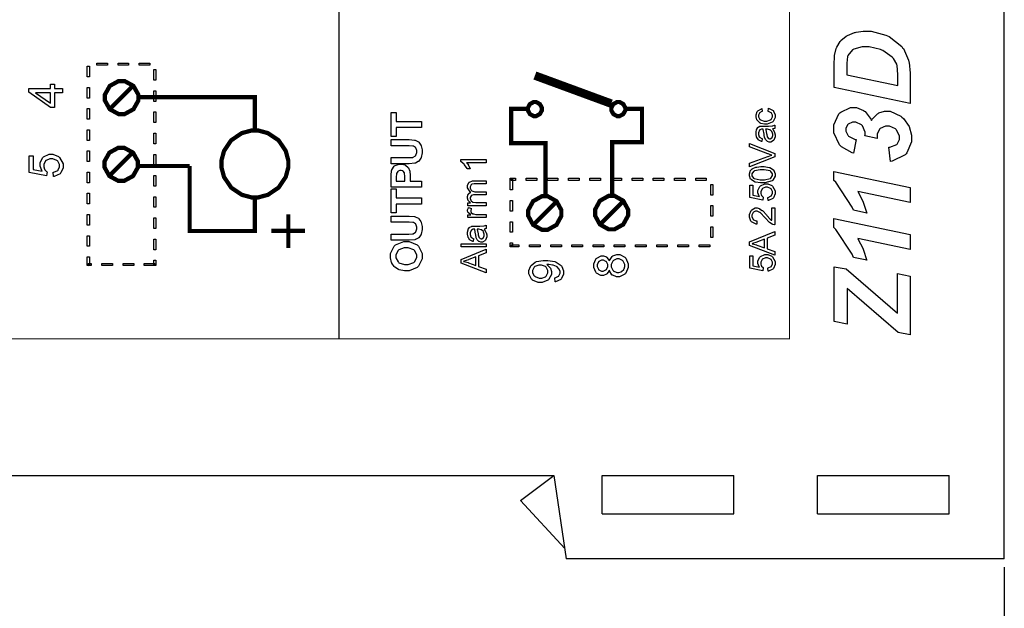
# Model space of a CAD drawing. Units: millimetres. Extents: x 0 to 420, y 0 to 297.
# Drawn here: x 62 to 122, y 104 to 139 of the extents above; entities that cross this region are included whole.
import ezdxf

# ---------------------------------------------------------------- set-up
doc = ezdxf.new("R2010")
doc.units = ezdxf.units.MM
doc.layers.add('DIMENSION', color=3, linetype='Continuous', lineweight=25)
doc.styles.get("Standard").update_dxf_attribs({"font": 'txt.shx'})
doc.dimstyles.get("Standard").update_dxf_attribs({"dimscale": 100, "dimtxt": 2.5, "dimasz": 2.5, "dimexe": 0, "dimexo": 0.5, "dimgap": 1, "dimtad": 0, "dimtoh": 1, "dimdec": 4, "dimzin": 0, "dimdsep": 46, "dimtxsty": 'Standard', "dimcen": 2.5, "dimadec": 0, "dimazin": 0, "dimtfac": 1, "dimtdec": 4, "dimtofl": 0, "dimtmove": 0, "dimatfit": 3, "dimfxl": 0, "dimtolj": 1, "dimtzin": 0, "dimarcsym": 0})

# ---------------------------------------------------------------- blocks, each defined once
blk = doc.blocks.new('*D9')
at = {"layer": 'Defpoints', "color": 0}
for p in [(32.5, 107.055), (121.5, 107.055), (121.5, 97.055)]:
    blk.add_point(p, dxfattribs=at)
at = {"layer": 'DIMENSION', "color": 0, "lineweight": -2}
for p, q in [((32.5, 106.555), (32.5, 97.055)), ((121.5, 106.555), (121.5, 97.055)), ((35, 97.055), (72.458, 97.055)), ((119, 97.055), (81.542, 97.055))]:
    blk.add_line(p, q, dxfattribs=at)
at = {"layer": 'DIMENSION', "color": 0}
for points in [[(35, 97.472), (35, 96.638), (32.5, 97.055)], [(119, 96.638), (119, 97.472), (121.5, 97.055)]]:
    blk.add_solid(points, dxfattribs=at)
at = {"layer": 'DIMENSION', "color": 0, "insert": (77, 97.055), "char_height": 2.5, "attachment_point": 5}
blk.add_mtext('\\A1;89.0', dxfattribs=at)

msp = doc.modelspace()

# ---------------------------------------------------------------- linework, layer by layer
for p, q in [((121.5, 107.055), (121.5, 175.555)), ((59.5, 112.055), (94.5, 112.055)), ((92.5, 110.555), (94.5, 112.055)), ((94.5, 112.055), (95.25, 107.055)), ((97.4, 109.755), (97.4, 112.055)), ((97.4, 112.055), (105.3, 112.055)), ((105.3, 109.755), (105.3, 112.055)), ((110.3, 109.755), (110.3, 112.055)), ((110.3, 112.055), (118.2, 112.055)), ((118.2, 109.755), (118.2, 112.055)), ((92.5, 110.555), (95.157, 107.673)), ((97.4, 109.755), (105.3, 109.755)), ((110.3, 109.755), (118.2, 109.755)), ((121.5, 107.055), (95.25, 107.055))]:
    msp.add_line(p, q)
at = {"color": 0}
for points, const_width in [([(53.455, 120.24), (53.455, 198.791), (108.628, 198.791), (108.628, 120.24), (53.455, 120.24)], 0.0762), ([(68.604, 133.712), (68.426, 133.712), (67.894, 134.001), (67.601, 134.526), (67.601, 134.703), (67.601, 134.876), (67.894, 135.401), (68.426, 135.692), (68.604, 135.692), (68.78, 135.692), (69.312, 135.401), (69.607, 134.876), (69.607, 134.703), (69.607, 134.526), (69.312, 134.001), (68.78, 133.712), (68.604, 133.712)], 0.254), ([(92.949, 134.013), (92.949, 133.938), (93.071, 133.714), (93.294, 133.592), (93.37, 133.592), (93.445, 133.592), (93.668, 133.714), (93.792, 133.938), (93.792, 134.013), (93.792, 134.088), (93.668, 134.311), (93.445, 134.435), (93.37, 134.435), (93.294, 134.435), (93.071, 134.311), (92.949, 134.088), (92.949, 134.013)], 0.254), ([(97.949, 134.013), (97.949, 133.938), (98.072, 133.714), (98.295, 133.592), (98.37, 133.592), (98.444, 133.592), (98.667, 133.714), (98.791, 133.938), (98.791, 134.013), (98.791, 134.088), (98.667, 134.311), (98.444, 134.435), (98.37, 134.435), (98.295, 134.435), (98.072, 134.311), (97.949, 134.088), (97.949, 134.013)], 0.254), ([(76.589, 128.716), (76.394, 128.716), (75.808, 128.873), (75.17, 129.303), (74.74, 129.941), (74.583, 130.529), (74.583, 130.724), (74.583, 130.918), (74.74, 131.504), (75.17, 132.142), (75.808, 132.572), (76.394, 132.73), (76.589, 132.73), (76.784, 132.73), (77.369, 132.572), (78.008, 132.142), (78.438, 131.504), (78.596, 130.918), (78.596, 130.724), (78.596, 130.529), (78.438, 129.941), (78.008, 129.303), (77.369, 128.873), (76.784, 128.716), (76.589, 128.716)], 0.254), ([(68.579, 129.71), (68.401, 129.71), (67.87, 129.999), (67.576, 130.524), (67.576, 130.701), (67.576, 130.876), (67.87, 131.401), (68.401, 131.691), (68.579, 131.691), (68.755, 131.691), (69.287, 131.401), (69.582, 130.876), (69.582, 130.701), (69.582, 130.524), (69.287, 129.999), (68.755, 129.71), (68.579, 129.71)], 0.254), ([(92.973, 127.782), (92.973, 127.604), (93.263, 127.072), (93.788, 126.779), (93.964, 126.779), (94.139, 126.779), (94.664, 127.072), (94.955, 127.604), (94.955, 127.782), (94.955, 127.958), (94.664, 128.49), (94.139, 128.785), (93.964, 128.785), (93.788, 128.785), (93.263, 128.49), (92.973, 127.958), (92.973, 127.782)], 0.254), ([(96.975, 127.807), (96.975, 127.629), (97.265, 127.097), (97.789, 126.804), (97.964, 126.804), (98.139, 126.804), (98.665, 127.097), (98.955, 127.629), (98.955, 127.807), (98.955, 127.983), (98.665, 128.515), (98.139, 128.81), (97.964, 128.81), (97.789, 128.81), (97.265, 128.515), (96.975, 127.983), (96.975, 127.807)], 0.254)]:
    msp.add_lwpolyline(points, close=True, dxfattribs=dict(at, const_width=const_width))
for points, const_width in [([(81.628, 120.24), (81.628, 198.791)], 0.0762), ([(97.947, 134.339), (93.371, 136.023)], 0.508), ([(69.302, 135.413), (67.909, 134.037)], 0.254), ([(76.587, 132.721), (76.587, 134.727), (69.582, 134.727)], 0.254), ([(92.897, 134.023), (91.951, 134.023), (91.951, 131.973), (94.003, 131.973), (94.003, 128.922)], 0.254), ([(98.736, 134.023), (99.788, 134.023), (99.788, 132.025), (98, 132.025), (98, 128.869)], 0.254), ([(69.278, 131.411), (67.883, 130.036)], 0.254), ([(72.68, 130.603), (69.582, 130.603)], 0.254), ([(76.587, 128.708), (76.587, 126.702), (72.68, 126.702), (72.68, 130.603)], 0.254), ([(98.677, 128.505), (97.3, 127.112)], 0.254), ([(94.675, 128.481), (93.3, 127.086)], 0.254), ([(78.596, 125.694), (78.596, 127.701)], 0.254), ([(79.587, 126.71), (77.581, 126.71)], 0.254)]:
    msp.add_lwpolyline(points, dxfattribs=dict(at, const_width=const_width))
for points in [[(115.858, 134.346), (111.312, 135.298), (111.312, 136.53), (111.312, 136.692), (111.322, 137.158), (111.324, 137.183), (111.329, 137.23), (111.424, 137.653), (111.439, 137.691), (111.454, 137.727), (111.659, 138.061), (111.687, 138.091), (111.712, 138.121), (112.023, 138.386), (112.06, 138.409), (112.096, 138.431), (112.521, 138.598), (112.569, 138.612), (112.616, 138.623), (113.051, 138.682), (113.197, 138.682), (113.523, 138.682), (114.403, 138.448), (114.499, 138.403), (114.595, 138.354), (115.35, 137.761), (115.408, 137.691), (115.45, 137.636), (115.767, 136.939), (115.788, 136.853), (115.799, 136.804), (115.858, 136.163), (115.858, 135.951), (115.858, 134.346)], [(115.128, 135.432), (115.128, 135.907), (115.128, 136.094), (115.076, 136.618), (115.065, 136.657), (115.054, 136.695), (114.852, 137.049), (114.823, 137.083), (114.782, 137.129), (114.225, 137.519), (114.157, 137.552), (114.086, 137.584), (113.396, 137.742), (113.165, 137.742), (112.984, 137.742), (112.481, 137.61), (112.442, 137.584), (112.401, 137.558), (112.131, 137.234), (112.118, 137.197), (112.109, 137.169), (112.06, 136.756), (112.06, 136.618), (112.06, 136.072), (115.128, 135.432)], [(66.547, 136.582), (66.673, 136.582), (66.673, 135.947), (66.547, 135.947), (66.547, 136.582)], [(67.754, 136.772), (67.754, 136.645), (67.119, 136.645), (67.119, 136.772), (67.754, 136.772)], [(69.023, 136.772), (69.023, 136.645), (68.389, 136.645), (68.389, 136.772), (69.023, 136.772)], [(70.294, 136.772), (70.294, 136.645), (69.658, 136.645), (69.658, 136.772), (70.294, 136.772)], [(70.661, 135.743), (70.534, 135.743), (70.534, 136.378), (70.661, 136.378), (70.661, 135.743)], [(65.058, 134.991), (64.576, 134.991), (64.576, 134.113), (64.347, 134.113), (63.038, 135.035), (63.038, 135.238), (64.347, 135.238), (64.347, 135.512), (64.576, 135.512), (64.576, 135.238), (65.058, 135.238), (65.058, 134.991)], [(66.547, 135.312), (66.673, 135.312), (66.673, 134.676), (66.547, 134.676), (66.547, 135.312)], [(64.347, 134.991), (63.438, 134.991), (64.347, 134.358), (64.347, 134.991)], [(70.661, 134.474), (70.534, 134.474), (70.534, 135.109), (70.661, 135.109), (70.661, 134.474)], [(66.547, 134.041), (66.673, 134.041), (66.673, 133.407), (66.547, 133.407), (66.547, 134.041)], [(107.342, 133.877), (107.368, 134.059), (107.399, 134.054), (107.644, 133.927), (107.662, 133.908), (107.678, 133.887), (107.768, 133.674), (107.768, 133.604), (107.768, 133.513), (107.644, 133.264), (107.619, 133.242), (107.594, 133.218), (107.296, 133.104), (107.199, 133.104), (107.12, 133.104), (106.911, 133.152), (106.889, 133.163), (106.867, 133.173), (106.7, 133.323), (106.689, 133.344), (106.676, 133.363), (106.623, 133.543), (106.623, 133.604), (106.623, 133.677), (106.697, 133.877), (106.714, 133.896), (106.727, 133.914), (106.942, 134.037), (106.97, 134.042), (106.998, 133.862), (106.978, 133.858), (106.839, 133.782), (106.829, 133.771), (106.82, 133.76), (106.776, 133.648), (106.776, 133.613), (106.776, 133.555), (106.858, 133.397), (106.875, 133.384), (106.891, 133.369), (107.119, 133.295), (107.194, 133.295), (107.274, 133.295), (107.498, 133.364), (107.516, 133.38), (107.532, 133.393), (107.615, 133.549), (107.615, 133.601), (107.615, 133.647), (107.558, 133.771), (107.547, 133.783), (107.536, 133.796), (107.366, 133.873), (107.342, 133.877)], [(114.677, 130.874), (114.575, 131.724), (114.635, 131.734), (115.052, 131.893), (115.077, 131.916), (115.1, 131.94), (115.217, 132.197), (115.217, 132.284), (115.217, 132.411), (115.047, 132.758), (115.013, 132.792), (114.978, 132.825), (114.61, 132.988), (114.487, 132.988), (114.375, 132.988), (114.068, 132.856), (114.042, 132.83), (114.014, 132.802), (113.877, 132.499), (113.877, 132.398), (113.877, 132.361), (113.888, 132.265), (113.89, 132.252), (113.146, 132.405), (113.147, 132.412), (113.153, 132.478), (113.153, 132.5), (113.153, 132.634), (112.999, 133.008), (112.969, 133.039), (112.938, 133.07), (112.595, 133.224), (112.481, 133.224), (112.393, 133.224), (112.151, 133.118), (112.131, 133.097), (112.11, 133.076), (112.004, 132.843), (112.004, 132.766), (112.004, 132.679), (112.118, 132.448), (112.143, 132.423), (112.166, 132.397), (112.569, 132.197), (112.627, 132.182), (112.467, 131.369), (112.383, 131.394), (111.738, 131.755), (111.692, 131.802), (111.625, 131.87), (111.293, 132.59), (111.293, 132.83), (111.293, 133.067), (111.582, 133.728), (111.641, 133.782), (111.699, 133.836), (112.285, 134.106), (112.481, 134.106), (112.639, 134.106), (113.066, 133.931), (113.115, 133.896), (113.161, 133.863), (113.512, 133.391), (113.533, 133.331), (113.558, 133.378), (113.893, 133.732), (113.935, 133.757), (113.973, 133.779), (114.32, 133.891), (114.436, 133.891), (114.668, 133.891), (115.293, 133.593), (115.364, 133.535), (115.46, 133.454), (115.796, 132.977), (115.941, 132.452), (115.941, 132.277), (115.941, 132.04), (115.665, 131.392), (115.61, 131.332), (115.554, 131.267), (114.777, 130.888), (114.677, 130.874)], [(70.661, 133.203), (70.534, 133.203), (70.534, 133.838), (70.661, 133.838), (70.661, 133.203)], [(86.578, 132.908), (85.066, 132.908), (85.066, 132.371), (84.759, 132.371), (84.759, 133.812), (85.066, 133.812), (85.066, 133.277), (86.578, 133.277), (86.578, 132.908)], [(66.547, 132.772), (66.673, 132.772), (66.673, 132.137), (66.547, 132.137), (66.547, 132.772)], [(107.606, 132.819), (107.62, 132.801), (107.725, 132.635), (107.732, 132.62), (107.737, 132.603), (107.768, 132.462), (107.768, 132.415), (107.768, 132.345), (107.692, 132.152), (107.678, 132.135), (107.663, 132.119), (107.506, 132.037), (107.455, 132.037), (107.418, 132.037), (107.317, 132.068), (107.306, 132.073), (107.295, 132.079), (107.207, 132.16), (107.2, 132.171), (107.193, 132.181), (107.142, 132.292), (107.139, 132.305), (107.136, 132.313), (107.113, 132.452), (107.112, 132.471), (107.106, 132.509), (107.054, 132.786), (107.048, 132.804), (107.036, 132.804), (107.007, 132.804), (106.999, 132.804), (106.959, 132.804), (106.847, 132.759), (106.84, 132.751), (106.829, 132.739), (106.777, 132.588), (106.777, 132.539), (106.777, 132.489), (106.815, 132.354), (106.824, 132.345), (106.831, 132.334), (106.966, 132.257), (106.987, 132.251), (106.961, 132.069), (106.941, 132.073), (106.784, 132.142), (106.773, 132.152), (106.761, 132.161), (106.668, 132.299), (106.661, 132.317), (106.654, 132.335), (106.623, 132.509), (106.623, 132.567), (106.623, 132.623), (106.65, 132.78), (106.656, 132.795), (106.661, 132.809), (106.73, 132.918), (106.738, 132.925), (106.747, 132.932), (106.853, 132.98), (106.867, 132.984), (106.873, 132.985), (106.996, 132.992), (107.037, 132.992), (107.283, 132.992), (107.364, 132.992), (107.598, 133.002), (107.611, 133.005), (107.622, 133.006), (107.733, 133.043), (107.744, 133.05), (107.744, 132.854), (107.733, 132.849), (107.619, 132.82), (107.606, 132.819)], [(107.194, 132.804), (107.202, 132.786), (107.258, 132.532), (107.263, 132.499), (107.266, 132.48), (107.295, 132.343), (107.299, 132.337), (107.302, 132.328), (107.354, 132.266), (107.361, 132.262), (107.367, 132.258), (107.428, 132.237), (107.448, 132.237), (107.478, 132.237), (107.564, 132.284), (107.574, 132.294), (107.58, 132.303), (107.622, 132.419), (107.622, 132.459), (107.622, 132.506), (107.582, 132.635), (107.575, 132.649), (107.567, 132.663), (107.459, 132.765), (107.445, 132.772), (107.434, 132.777), (107.305, 132.804), (107.262, 132.804), (107.194, 132.804)], [(70.661, 131.934), (70.534, 131.934), (70.534, 132.568), (70.661, 132.568), (70.661, 131.934)], [(84.759, 130.736), (84.759, 131.104), (85.744, 131.104), (85.82, 131.104), (86.037, 131.114), (86.05, 131.117), (86.068, 131.121), (86.217, 131.213), (86.228, 131.229), (86.239, 131.242), (86.295, 131.411), (86.295, 131.469), (86.295, 131.528), (86.243, 131.69), (86.232, 131.704), (86.221, 131.716), (86.09, 131.795), (86.075, 131.798), (86.058, 131.799), (85.838, 131.813), (85.765, 131.813), (84.759, 131.813), (84.759, 132.181), (85.714, 132.181), (85.829, 132.181), (86.156, 132.154), (86.179, 132.15), (86.202, 132.145), (86.392, 132.054), (86.408, 132.042), (86.423, 132.028), (86.544, 131.85), (86.554, 131.828), (86.564, 131.806), (86.611, 131.562), (86.611, 131.481), (86.611, 131.381), (86.56, 131.108), (86.55, 131.087), (86.539, 131.063), (86.409, 130.888), (86.394, 130.876), (86.378, 130.862), (86.208, 130.775), (86.192, 130.771), (86.166, 130.765), (85.838, 130.736), (85.729, 130.736), (84.759, 130.736)], [(107.744, 131.146), (106.228, 130.559), (106.228, 130.776), (107.33, 131.171), (107.352, 131.177), (107.558, 131.245), (107.577, 131.25), (107.557, 131.256), (107.35, 131.323), (107.33, 131.332), (106.228, 131.74), (106.228, 131.945), (107.744, 131.355), (107.744, 131.146)], [(64.528, 129.963), (64.508, 130.222), (64.54, 130.227), (64.776, 130.338), (64.792, 130.356), (64.809, 130.373), (64.889, 130.552), (64.889, 130.613), (64.889, 130.688), (64.776, 130.895), (64.754, 130.917), (64.73, 130.938), (64.478, 131.038), (64.395, 131.038), (64.311, 131.038), (64.079, 130.939), (64.059, 130.92), (64.038, 130.9), (63.938, 130.681), (63.938, 130.61), (63.938, 130.555), (63.982, 130.407), (63.992, 130.392), (64, 130.375), (64.12, 130.251), (64.135, 130.243), (64.102, 130.009), (63.063, 130.203), (63.063, 131.205), (63.3, 131.205), (63.3, 130.4), (63.844, 130.294), (63.822, 130.324), (63.717, 130.586), (63.717, 130.675), (63.717, 130.786), (63.87, 131.091), (63.901, 131.121), (63.931, 131.151), (64.262, 131.301), (64.372, 131.301), (64.491, 131.301), (64.813, 131.169), (64.846, 131.143), (64.886, 131.11), (65.093, 130.736), (65.093, 130.613), (65.093, 130.499), (64.963, 130.192), (64.937, 130.163), (64.911, 130.133), (64.569, 129.968), (64.528, 129.963)], [(66.547, 131.501), (66.673, 131.501), (66.673, 130.866), (66.547, 130.866), (66.547, 131.501)], [(70.661, 130.663), (70.534, 130.663), (70.534, 131.299), (70.661, 131.299), (70.661, 130.663)], [(86.578, 129.325), (84.759, 129.325), (84.759, 129.914), (84.759, 130.023), (84.782, 130.333), (84.788, 130.351), (84.793, 130.377), (84.942, 130.595), (84.966, 130.613), (84.987, 130.629), (85.235, 130.717), (85.318, 130.717), (85.389, 130.717), (85.58, 130.665), (85.599, 130.655), (85.619, 130.644), (85.769, 130.519), (85.78, 130.503), (85.791, 130.487), (85.863, 130.329), (85.867, 130.313), (85.869, 130.29), (85.891, 130.021), (85.891, 129.932), (85.891, 129.693), (86.578, 129.693), (86.578, 129.325)], [(90.458, 130.984), (90.458, 130.799), (89.273, 130.799), (89.283, 130.787), (89.389, 130.641), (89.4, 130.624), (89.409, 130.604), (89.492, 130.44), (89.498, 130.426), (89.317, 130.426), (89.305, 130.451), (89.156, 130.678), (89.14, 130.699), (89.122, 130.719), (88.952, 130.856), (88.937, 130.865), (88.937, 130.984), (90.458, 130.984)], [(106.998, 129.582), (106.889, 129.582), (106.591, 129.626), (106.563, 129.635), (106.536, 129.645), (106.325, 129.781), (106.311, 129.801), (106.296, 129.819), (106.223, 130.009), (106.223, 130.073), (106.223, 130.127), (106.263, 130.272), (106.271, 130.289), (106.28, 130.304), (106.397, 130.429), (106.413, 130.44), (106.429, 130.45), (106.616, 130.527), (106.638, 130.534), (106.66, 130.539), (106.912, 130.567), (106.998, 130.567), (107.105, 130.567), (107.4, 130.52), (107.428, 130.512), (107.454, 130.502), (107.666, 130.367), (107.681, 130.349), (107.695, 130.331), (107.769, 130.137), (107.769, 130.073), (107.769, 129.988), (107.638, 129.751), (107.614, 129.732), (107.582, 129.706), (107.144, 129.582), (106.998, 129.582)], [(66.547, 130.232), (66.673, 130.232), (66.673, 129.597), (66.547, 129.597), (66.547, 130.232)], [(70.661, 129.393), (70.534, 129.393), (70.534, 130.028), (70.661, 130.028), (70.661, 129.393)], [(85.066, 129.693), (85.584, 129.693), (85.584, 129.893), (85.584, 129.965), (85.561, 130.171), (85.556, 130.184), (85.551, 130.195), (85.475, 130.29), (85.466, 130.297), (85.455, 130.304), (85.355, 130.338), (85.322, 130.338), (85.281, 130.338), (85.171, 130.289), (85.16, 130.28), (85.148, 130.271), (85.081, 130.148), (85.08, 130.133), (85.077, 130.122), (85.066, 129.933), (85.066, 129.871), (85.066, 129.693)], [(91.957, 129.864), (92.211, 129.864), (92.211, 129.737), (91.957, 129.737), (91.894, 129.801), (91.957, 129.864)], [(91.894, 129.801), (91.894, 129.864), (91.957, 129.864), (91.894, 129.801)], [(92.846, 129.737), (92.846, 129.864), (93.481, 129.864), (93.481, 129.737), (92.846, 129.737)], [(94.117, 129.737), (94.117, 129.864), (94.752, 129.864), (94.752, 129.737), (94.117, 129.737)], [(95.386, 129.737), (95.386, 129.864), (96.021, 129.864), (96.021, 129.737), (95.386, 129.737)], [(96.656, 129.737), (96.656, 129.864), (97.292, 129.864), (97.292, 129.737), (96.656, 129.737)], [(97.927, 129.737), (97.927, 129.864), (98.561, 129.864), (98.561, 129.737), (97.927, 129.737)], [(99.196, 129.737), (99.196, 129.864), (99.831, 129.864), (99.831, 129.737), (99.196, 129.737)], [(100.467, 129.737), (100.467, 129.864), (101.101, 129.864), (101.101, 129.737), (100.467, 129.737)], [(101.736, 129.737), (101.736, 129.864), (102.371, 129.864), (102.371, 129.737), (101.736, 129.737)], [(103.006, 129.737), (103.006, 129.864), (103.642, 129.864), (103.642, 129.737), (103.006, 129.737)], [(106.998, 129.772), (107.121, 129.772), (107.474, 129.844), (107.495, 129.859), (107.516, 129.872), (107.618, 130.023), (107.618, 130.073), (107.618, 130.127), (107.514, 130.275), (107.495, 130.29), (107.474, 130.304), (107.116, 130.377), (106.998, 130.377), (106.872, 130.377), (106.521, 130.304), (106.5, 130.29), (106.479, 130.275), (106.377, 130.122), (106.377, 130.072), (106.377, 130.02), (106.467, 129.879), (106.485, 129.867), (106.508, 129.851), (106.875, 129.772), (106.998, 129.772)], [(113.255, 127.778), (112.461, 127.943), (112.377, 128.135), (111.403, 129.623), (111.293, 129.728), (111.293, 130.274), (115.858, 129.314), (115.858, 128.413), (112.715, 129.073), (112.745, 129.026), (113.019, 128.492), (113.046, 128.432), (113.069, 128.372), (113.243, 127.824), (113.255, 127.778)], [(86.578, 128.322), (85.066, 128.322), (85.066, 127.785), (84.759, 127.785), (84.759, 129.226), (85.066, 129.226), (85.066, 128.691), (86.578, 128.691), (86.578, 128.322)], [(90.458, 128.22), (89.36, 128.22), (89.36, 128.388), (89.514, 128.388), (89.501, 128.397), (89.392, 128.511), (89.385, 128.526), (89.377, 128.54), (89.336, 128.675), (89.336, 128.721), (89.336, 128.77), (89.378, 128.905), (89.387, 128.919), (89.396, 128.931), (89.513, 129.024), (89.529, 129.029), (89.496, 129.051), (89.336, 129.29), (89.336, 129.369), (89.336, 129.432), (89.411, 129.606), (89.427, 129.622), (89.441, 129.635), (89.638, 129.711), (89.704, 129.711), (90.458, 129.711), (90.458, 129.525), (89.766, 129.525), (89.725, 129.525), (89.613, 129.509), (89.605, 129.506), (89.597, 129.503), (89.532, 129.447), (89.527, 129.44), (89.521, 129.432), (89.498, 129.353), (89.498, 129.328), (89.498, 129.28), (89.56, 129.147), (89.573, 129.135), (89.586, 129.121), (89.762, 129.059), (89.822, 129.059), (90.458, 129.059), (90.458, 128.872), (89.745, 128.872), (89.698, 128.872), (89.568, 128.835), (89.558, 128.828), (89.547, 128.82), (89.498, 128.712), (89.498, 128.677), (89.498, 128.642), (89.531, 128.545), (89.538, 128.534), (89.544, 128.522), (89.647, 128.441), (89.66, 128.437), (89.673, 128.431), (89.834, 128.408), (89.889, 128.408), (90.458, 128.408), (90.458, 128.22)], [(92.021, 129.165), (91.894, 129.165), (91.894, 129.801), (92.021, 129.801), (92.021, 129.165)], [(103.908, 129.496), (104.035, 129.496), (104.035, 128.861), (103.908, 128.861), (103.908, 129.496)], [(107.346, 128.523), (107.331, 128.718), (107.354, 128.721), (107.533, 128.803), (107.546, 128.817), (107.557, 128.829), (107.618, 128.964), (107.618, 129.01), (107.618, 129.066), (107.532, 129.222), (107.516, 129.238), (107.498, 129.254), (107.309, 129.329), (107.247, 129.329), (107.183, 129.329), (107.01, 129.254), (106.995, 129.24), (106.98, 129.225), (106.904, 129.061), (106.904, 129.007), (106.904, 128.966), (106.937, 128.855), (106.943, 128.844), (106.951, 128.832), (107.04, 128.74), (107.053, 128.733), (107.027, 128.556), (106.248, 128.703), (106.248, 129.454), (106.426, 129.454), (106.426, 128.851), (106.835, 128.77), (106.818, 128.792), (106.738, 128.99), (106.738, 129.057), (106.738, 129.139), (106.853, 129.367), (106.876, 129.39), (106.898, 129.412), (107.146, 129.527), (107.23, 129.527), (107.319, 129.527), (107.561, 129.427), (107.586, 129.408), (107.616, 129.383), (107.769, 129.102), (107.769, 129.01), (107.769, 128.926), (107.673, 128.694), (107.653, 128.674), (107.634, 128.65), (107.378, 128.526), (107.346, 128.523)], [(66.547, 128.962), (66.673, 128.962), (66.673, 128.326), (66.547, 128.326), (66.547, 128.962)], [(70.661, 128.124), (70.534, 128.124), (70.534, 128.759), (70.661, 128.759), (70.661, 128.124)], [(90.458, 127.513), (89.36, 127.513), (89.36, 127.68), (89.527, 127.68), (89.508, 127.69), (89.381, 127.789), (89.375, 127.798), (89.368, 127.807), (89.336, 127.891), (89.336, 127.92), (89.336, 127.967), (89.385, 128.093), (89.396, 128.11), (89.567, 128.044), (89.56, 128.031), (89.529, 127.939), (89.529, 127.909), (89.529, 127.881), (89.558, 127.805), (89.565, 127.798), (89.571, 127.79), (89.656, 127.734), (89.667, 127.731), (89.683, 127.725), (89.834, 127.699), (89.885, 127.699), (90.458, 127.699), (90.458, 127.513)], [(92.021, 127.897), (91.894, 127.897), (91.894, 128.531), (92.021, 128.531), (92.021, 127.897)], [(103.908, 128.226), (104.035, 128.226), (104.035, 127.592), (103.908, 127.592), (103.908, 128.226)], [(107.567, 128.088), (107.744, 128.088), (107.744, 127.085), (107.733, 127.083), (107.624, 127.101), (107.615, 127.105), (107.597, 127.112), (107.43, 127.216), (107.413, 127.231), (107.396, 127.245), (107.206, 127.446), (107.185, 127.473), (107.15, 127.513), (106.883, 127.793), (106.864, 127.808), (106.843, 127.822), (106.69, 127.895), (106.639, 127.895), (106.592, 127.895), (106.465, 127.829), (106.453, 127.816), (106.44, 127.803), (106.377, 127.657), (106.377, 127.608), (106.377, 127.555), (106.443, 127.406), (106.458, 127.393), (106.47, 127.38), (106.627, 127.311), (106.679, 127.311), (106.661, 127.12), (106.625, 127.123), (106.353, 127.246), (106.335, 127.268), (106.315, 127.289), (106.223, 127.532), (106.223, 127.614), (106.223, 127.699), (106.322, 127.936), (106.343, 127.958), (106.362, 127.979), (106.573, 128.085), (106.643, 128.085), (106.687, 128.085), (106.806, 128.052), (106.821, 128.046), (106.835, 128.041), (106.99, 127.938), (107.007, 127.924), (107.024, 127.909), (107.245, 127.672), (107.274, 127.639), (107.298, 127.61), (107.457, 127.429), (107.465, 127.422), (107.473, 127.414), (107.557, 127.348), (107.567, 127.344), (107.567, 128.088)], [(66.547, 127.691), (66.673, 127.691), (66.673, 127.057), (66.547, 127.057), (66.547, 127.691)], [(70.661, 126.853), (70.534, 126.853), (70.534, 127.488), (70.661, 127.488), (70.661, 126.853)], [(84.759, 126.15), (84.759, 126.518), (85.744, 126.518), (85.82, 126.518), (86.037, 126.528), (86.05, 126.531), (86.068, 126.535), (86.217, 126.627), (86.228, 126.642), (86.239, 126.656), (86.295, 126.825), (86.295, 126.883), (86.295, 126.942), (86.243, 127.104), (86.232, 127.118), (86.221, 127.13), (86.09, 127.209), (86.075, 127.211), (86.058, 127.213), (85.838, 127.227), (85.765, 127.227), (84.759, 127.227), (84.759, 127.595), (85.714, 127.595), (85.829, 127.595), (86.156, 127.568), (86.179, 127.564), (86.202, 127.559), (86.392, 127.468), (86.408, 127.455), (86.423, 127.442), (86.544, 127.264), (86.554, 127.242), (86.564, 127.22), (86.611, 126.976), (86.611, 126.895), (86.611, 126.795), (86.56, 126.522), (86.55, 126.501), (86.539, 126.477), (86.409, 126.302), (86.394, 126.29), (86.378, 126.276), (86.208, 126.189), (86.192, 126.185), (86.166, 126.179), (85.838, 126.15), (85.729, 126.15), (84.759, 126.15)], [(113.255, 124.956), (112.461, 125.121), (112.377, 125.312), (111.403, 126.801), (111.293, 126.905), (111.293, 127.451), (115.858, 126.492), (115.858, 125.591), (112.715, 126.251), (112.745, 126.204), (113.019, 125.669), (113.046, 125.61), (113.069, 125.549), (113.243, 125.002), (113.255, 124.956)], [(90.32, 126.822), (90.334, 126.804), (90.439, 126.638), (90.446, 126.623), (90.451, 126.606), (90.481, 126.465), (90.481, 126.418), (90.481, 126.347), (90.406, 126.154), (90.392, 126.138), (90.377, 126.121), (90.22, 126.04), (90.169, 126.04), (90.132, 126.04), (90.031, 126.071), (90.02, 126.076), (90.009, 126.082), (89.921, 126.163), (89.914, 126.174), (89.907, 126.183), (89.856, 126.295), (89.853, 126.308), (89.851, 126.316), (89.827, 126.455), (89.826, 126.474), (89.82, 126.512), (89.768, 126.788), (89.762, 126.806), (89.75, 126.806), (89.721, 126.806), (89.713, 126.806), (89.673, 126.806), (89.561, 126.762), (89.554, 126.754), (89.543, 126.741), (89.491, 126.591), (89.491, 126.542), (89.491, 126.492), (89.529, 126.357), (89.538, 126.347), (89.544, 126.337), (89.68, 126.259), (89.7, 126.253), (89.676, 126.072), (89.655, 126.076), (89.498, 126.145), (89.487, 126.154), (89.474, 126.164), (89.382, 126.302), (89.375, 126.32), (89.368, 126.338), (89.336, 126.512), (89.336, 126.569), (89.336, 126.626), (89.364, 126.783), (89.37, 126.798), (89.375, 126.812), (89.444, 126.921), (89.452, 126.927), (89.461, 126.934), (89.567, 126.983), (89.581, 126.987), (89.587, 126.988), (89.71, 126.995), (89.751, 126.995), (89.997, 126.995), (90.078, 126.995), (90.312, 127.005), (90.324, 127.008), (90.335, 127.009), (90.447, 127.046), (90.458, 127.053), (90.458, 126.857), (90.447, 126.852), (90.333, 126.823), (90.32, 126.822)], [(92.021, 126.626), (91.894, 126.626), (91.894, 127.261), (92.021, 127.261), (92.021, 126.626)], [(103.908, 126.957), (104.035, 126.957), (104.035, 126.321), (103.908, 126.321), (103.908, 126.957)], [(66.547, 126.422), (66.673, 126.422), (66.673, 125.787), (66.547, 125.787), (66.547, 126.422)], [(89.908, 126.806), (89.915, 126.788), (89.972, 126.535), (89.978, 126.502), (89.98, 126.483), (90.009, 126.346), (90.013, 126.339), (90.016, 126.331), (90.068, 126.269), (90.075, 126.265), (90.081, 126.261), (90.141, 126.24), (90.162, 126.24), (90.192, 126.24), (90.278, 126.287), (90.287, 126.296), (90.294, 126.306), (90.335, 126.422), (90.335, 126.462), (90.335, 126.509), (90.296, 126.638), (90.289, 126.652), (90.281, 126.666), (90.173, 126.768), (90.159, 126.775), (90.148, 126.78), (90.019, 126.806), (89.976, 126.806), (89.908, 126.806)], [(107.744, 125.254), (106.228, 125.836), (106.228, 126.057), (107.744, 126.676), (107.744, 126.447), (107.285, 126.27), (107.285, 125.634), (107.744, 125.468), (107.744, 125.254)], [(70.661, 125.584), (70.534, 125.584), (70.534, 126.218), (70.661, 126.218), (70.661, 125.584)], [(85.679, 124.309), (85.562, 124.309), (85.242, 124.38), (85.211, 124.393), (85.187, 124.403), (84.981, 124.545), (84.963, 124.564), (84.943, 124.581), (84.806, 124.775), (84.797, 124.797), (84.785, 124.825), (84.726, 125.099), (84.726, 125.191), (84.726, 125.351), (84.934, 125.793), (84.975, 125.833), (85.016, 125.873), (85.507, 126.075), (85.671, 126.075), (85.843, 126.075), (86.319, 125.876), (86.362, 125.836), (86.403, 125.796), (86.611, 125.345), (86.611, 125.197), (86.611, 125.034), (86.403, 124.589), (86.362, 124.549), (86.32, 124.509), (85.839, 124.309), (85.679, 124.309)], [(85.665, 124.688), (85.782, 124.688), (86.108, 124.807), (86.135, 124.83), (86.161, 124.854), (86.295, 125.108), (86.295, 125.194), (86.295, 125.283), (86.164, 125.531), (86.138, 125.556), (86.111, 125.58), (85.773, 125.697), (85.661, 125.697), (85.544, 125.697), (85.22, 125.581), (85.195, 125.559), (85.169, 125.536), (85.041, 125.28), (85.041, 125.194), (85.041, 125.102), (85.169, 124.85), (85.195, 124.827), (85.222, 124.804), (85.554, 124.688), (85.665, 124.688)], [(90.458, 125.747), (88.942, 125.747), (88.942, 125.933), (90.458, 125.933), (90.458, 125.747)], [(91.894, 125.813), (91.894, 125.99), (92.021, 125.99), (92.021, 125.813), (91.957, 125.75), (91.894, 125.813)], [(91.957, 125.75), (91.894, 125.75), (91.894, 125.813), (91.957, 125.75)], [(92.415, 125.876), (92.415, 125.75), (91.957, 125.75), (91.957, 125.876), (92.415, 125.876)], [(93.684, 125.876), (93.684, 125.75), (93.049, 125.75), (93.049, 125.876), (93.684, 125.876)], [(94.955, 125.876), (94.955, 125.75), (94.319, 125.75), (94.319, 125.876), (94.955, 125.876)], [(96.224, 125.876), (96.224, 125.75), (95.59, 125.75), (95.59, 125.876), (96.224, 125.876)], [(97.494, 125.876), (97.494, 125.75), (96.859, 125.75), (96.859, 125.876), (97.494, 125.876)], [(98.765, 125.876), (98.765, 125.75), (98.13, 125.75), (98.13, 125.876), (98.765, 125.876)], [(100.034, 125.876), (100.034, 125.75), (99.399, 125.75), (99.399, 125.876), (100.034, 125.876)], [(101.305, 125.876), (101.305, 125.75), (100.669, 125.75), (100.669, 125.876), (101.305, 125.876)], [(102.574, 125.876), (102.574, 125.75), (101.94, 125.75), (101.94, 125.876), (102.574, 125.876)], [(103.844, 125.876), (103.844, 125.75), (103.209, 125.75), (103.209, 125.876), (103.844, 125.876)], [(107.121, 125.693), (107.121, 126.21), (106.701, 126.05), (106.669, 126.037), (106.406, 125.948), (106.385, 125.942), (106.411, 125.937), (106.653, 125.867), (106.678, 125.858), (107.121, 125.693)], [(66.547, 125.151), (66.673, 125.151), (66.673, 124.694), (66.547, 124.694), (66.547, 125.151)], [(90.458, 124.196), (88.942, 124.778), (88.942, 124.998), (90.458, 125.617), (90.458, 125.388), (89.999, 125.212), (89.999, 124.576), (90.458, 124.41), (90.458, 124.196)], [(89.835, 124.634), (89.835, 125.151), (89.415, 124.991), (89.383, 124.979), (89.12, 124.889), (89.099, 124.884), (89.124, 124.879), (89.367, 124.808), (89.392, 124.8), (89.835, 124.634)], [(97.83, 124.351), (97.82, 124.325), (97.686, 124.132), (97.669, 124.119), (97.652, 124.107), (97.475, 124.045), (97.417, 124.045), (97.324, 124.045), (97.07, 124.177), (97.045, 124.203), (97.021, 124.229), (96.895, 124.524), (96.895, 124.623), (96.895, 124.729), (97.022, 125.022), (97.048, 125.049), (97.074, 125.075), (97.335, 125.211), (97.423, 125.211), (97.483, 125.211), (97.652, 125.149), (97.669, 125.137), (97.686, 125.125), (97.82, 124.939), (97.83, 124.914), (97.839, 124.944), (98.002, 125.18), (98.025, 125.197), (98.047, 125.212), (98.271, 125.293), (98.346, 125.293), (98.455, 125.293), (98.753, 125.139), (98.782, 125.108), (98.811, 125.078), (98.959, 124.741), (98.959, 124.629), (98.959, 124.508), (98.811, 124.177), (98.782, 124.147), (98.751, 124.117), (98.443, 123.963), (98.341, 123.963), (98.258, 123.963), (98.032, 124.047), (98.01, 124.065), (97.987, 124.08), (97.836, 124.319), (97.83, 124.351)], [(107.346, 124.29), (107.331, 124.484), (107.354, 124.487), (107.533, 124.57), (107.546, 124.583), (107.557, 124.596), (107.618, 124.731), (107.618, 124.776), (107.618, 124.833), (107.532, 124.989), (107.516, 125.005), (107.498, 125.02), (107.309, 125.096), (107.247, 125.096), (107.183, 125.096), (107.01, 125.02), (106.995, 125.007), (106.98, 124.991), (106.904, 124.827), (106.904, 124.774), (106.904, 124.733), (106.937, 124.622), (106.943, 124.611), (106.951, 124.599), (107.04, 124.506), (107.053, 124.5), (107.027, 124.323), (106.248, 124.469), (106.248, 125.22), (106.426, 125.22), (106.426, 124.618), (106.835, 124.537), (106.818, 124.559), (106.738, 124.757), (106.738, 124.823), (106.738, 124.906), (106.853, 125.134), (106.876, 125.157), (106.898, 125.179), (107.146, 125.293), (107.23, 125.293), (107.319, 125.293), (107.561, 125.194), (107.586, 125.175), (107.616, 125.15), (107.769, 124.869), (107.769, 124.776), (107.769, 124.693), (107.673, 124.461), (107.653, 124.44), (107.634, 124.417), (107.378, 124.293), (107.346, 124.29)], [(66.61, 124.757), (66.788, 124.757), (66.788, 124.63), (66.61, 124.63), (66.547, 124.694), (66.61, 124.757)], [(66.61, 124.63), (66.547, 124.63), (66.547, 124.694), (66.61, 124.63)], [(67.423, 124.63), (67.423, 124.757), (68.058, 124.757), (68.058, 124.63), (67.423, 124.63)], [(68.694, 124.63), (68.694, 124.757), (69.329, 124.757), (69.329, 124.63), (68.694, 124.63)], [(69.963, 124.63), (69.963, 124.757), (70.598, 124.757), (70.598, 124.63), (69.963, 124.63)], [(70.534, 124.694), (70.534, 124.949), (70.661, 124.949), (70.661, 124.694), (70.598, 124.63), (70.534, 124.694)], [(70.661, 124.694), (70.661, 124.63), (70.598, 124.63), (70.661, 124.694)], [(94.576, 123.65), (94.556, 123.887), (94.584, 123.892), (94.785, 123.988), (94.799, 124.003), (94.812, 124.017), (94.875, 124.17), (94.875, 124.223), (94.875, 124.272), (94.829, 124.409), (94.821, 124.424), (94.813, 124.437), (94.697, 124.555), (94.683, 124.564), (94.668, 124.572), (94.471, 124.648), (94.446, 124.655), (94.421, 124.661), (94.211, 124.694), (94.142, 124.694), (94.142, 124.694), (94.105, 124.691), (94.094, 124.691), (94.113, 124.678), (94.271, 124.509), (94.285, 124.488), (94.296, 124.466), (94.358, 124.275), (94.358, 124.211), (94.358, 124.104), (94.205, 123.815), (94.175, 123.786), (94.144, 123.757), (93.81, 123.613), (93.698, 123.613), (93.574, 123.613), (93.234, 123.764), (93.202, 123.794), (93.17, 123.824), (93.015, 124.142), (93.015, 124.249), (93.015, 124.338), (93.103, 124.579), (93.122, 124.607), (93.14, 124.634), (93.391, 124.84), (93.424, 124.855), (93.456, 124.869), (93.857, 124.941), (93.992, 124.941), (94.146, 124.941), (94.57, 124.869), (94.61, 124.855), (94.648, 124.841), (94.937, 124.634), (94.958, 124.607), (94.977, 124.579), (95.079, 124.307), (95.079, 124.217), (95.079, 124.12), (94.967, 123.855), (94.945, 123.831), (94.923, 123.806), (94.614, 123.655), (94.576, 123.65)], [(93.684, 124.664), (93.599, 124.664), (93.366, 124.568), (93.345, 124.55), (93.324, 124.531), (93.221, 124.34), (93.221, 124.276), (93.221, 124.203), (93.333, 124.009), (93.356, 123.988), (93.378, 123.967), (93.622, 123.867), (93.703, 123.867), (93.782, 123.867), (93.997, 123.963), (94.018, 123.983), (94.037, 124.002), (94.139, 124.203), (94.139, 124.271), (94.139, 124.341), (94.037, 124.534), (94.018, 124.553), (93.997, 124.571), (93.761, 124.664), (93.684, 124.664)], [(97.406, 124.299), (97.465, 124.299), (97.627, 124.374), (97.643, 124.389), (97.657, 124.404), (97.734, 124.574), (97.734, 124.632), (97.734, 124.69), (97.657, 124.85), (97.643, 124.866), (97.628, 124.88), (97.471, 124.957), (97.42, 124.957), (97.362, 124.957), (97.208, 124.879), (97.193, 124.863), (97.176, 124.847), (97.099, 124.683), (97.099, 124.629), (97.099, 124.57), (97.173, 124.407), (97.189, 124.392), (97.204, 124.375), (97.355, 124.299), (97.406, 124.299)], [(98.341, 124.217), (98.392, 124.217), (98.531, 124.26), (98.547, 124.268), (98.564, 124.275), (98.692, 124.4), (98.702, 124.418), (98.71, 124.433), (98.756, 124.579), (98.756, 124.629), (98.756, 124.702), (98.657, 124.903), (98.639, 124.923), (98.62, 124.942), (98.417, 125.038), (98.349, 125.038), (98.274, 125.038), (98.072, 124.939), (98.052, 124.92), (98.033, 124.899), (97.937, 124.69), (97.937, 124.621), (97.937, 124.548), (98.033, 124.352), (98.052, 124.333), (98.07, 124.313), (98.273, 124.217), (98.341, 124.217)], [(115.858, 120.478), (115.14, 120.624), (112.074, 123.253), (112.074, 121.126), (111.312, 121.284), (111.312, 124.561), (112.023, 124.428), (115.109, 121.781), (115.107, 121.85), (115.103, 122.164), (115.103, 122.27), (115.103, 122.473), (115.098, 123), (115.096, 123.088), (115.096, 124.162), (115.858, 124.003), (115.858, 120.478)]]:
    msp.add_lwpolyline(points, close=True, dxfattribs=at)

# ---------------------------------------------------------------- dimensions: what is measured, and where the dimension line sits
at = {"layer": 'DIMENSION'}
dim = msp.add_linear_dim(base=(121.5, 97.055), p1=(32.5, 107.055), p2=(121.5, 107.055), dimstyle='Standard', override={"dimscale": 1, "dimdec": 1, "dimlfac": 1, "dimtxsty": 'Standard', "dimsah": 1, "dimtolj": 1}, dxfattribs=at)
dim.commit()
dim.dimension.update_dxf_attribs({"geometry": '*D9', "text_midpoint": (77, 97.055)})

doc.saveas('drawing.dxf')
